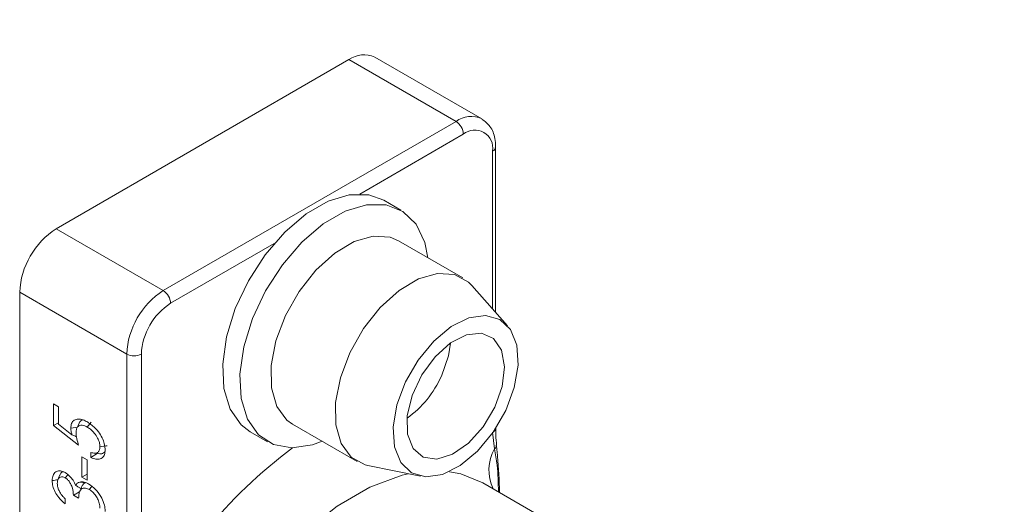
# Paper-space layout 'Sheet2' of a CAD drawing. Units: inches. Extents: x 0.6 to 17.4, y 0.1 to 10.8.
# Drawn here: x 12.8 to 13.1, y 4.1 to 4.3 of the extents above; entities that cross this region are included whole.
import ezdxf

# ---------------------------------------------------------------- set-up
doc = ezdxf.new("R2010")
doc.units = ezdxf.units.IN
doc.header["$MEASUREMENT"] = 0
doc.layers.add('SLD-0', color=7, linetype='Continuous')
doc.dimstyles.new('SLDDIMSTYLE2', dxfattribs={"dimtxt": 0.18, "dimasz": 0.156, "dimexe": 0, "dimexo": 0.0625, "dimgap": 0, "dimtad": 0, "dimtih": 1, "dimtoh": 1, "dimdec": 0, "dimrnd": 1e-09, "dimzin": 0, "dimdsep": 46, "dimtxsty": 'Standard', "dimsah": 1, "dimcen": 0.09, "dimadec": 0, "dimazin": 0, "dimtfac": 0.156, "dimtdec": 0, "dimtofl": 0, "dimtmove": 0, "dimatfit": 3, "dimfxl": 1, "dimfrac": 2, "dimtolj": 1, "dimtzin": 0, "dimarcsym": 0})

psp = doc.layouts.new('Sheet2')

# ---------------------------------------------------------------- linework, layer by layer
at = {"color": 7, "linetype": 'Continuous', "lineweight": 15}
for p, q in [((12.844898375, 4.2133717279), (12.9156090781, 4.2541921097)), ((12.9414625928, 4.2392671888), (12.9156090781, 4.2541921097)), ((12.9477119873, 4.2398860416), (12.9218584726, 4.2548109626)), ((12.8707518897, 4.198446807), (12.9414625928, 4.2392671888)), ((12.9510336556, 4.1932182007), (12.9510336556, 4.2331424595)), ((12.9281627198, 4.2178457429), (12.9239986079, 4.2202496551)), ((12.844898375, 4.2133717279), (12.8707518897, 4.198446807)), ((12.9431058272, 4.2014974384), (12.9275493669, 4.2104779547)), ((12.9538930359, 4.1899887847), (12.9452964152, 4.1996981526)), ((12.8619129784, 4.1831374772), (12.8360594638, 4.1980623981)), ((12.8360594638, 3.9888238419), (12.8360594638, 4.1980623981)), ((12.8619129784, 4.1152625413), (12.8619129784, 4.1831374772)), ((12.8654484843, 4.1831374772), (12.8654484843, 4.1152625413)), ((12.844209343, 4.1711311892), (12.8454583419, 4.1704100376)), ((12.844209343, 4.1659020696), (12.844209343, 4.1711311892)), ((12.8454583419, 4.1704100376), (12.8454583419, 4.1662093328)), ((12.8454583419, 4.1665369823), (12.844209343, 4.1659020696)), ((12.8502991659, 4.1611243848), (12.844209343, 4.1659020696)), ((12.8454583419, 4.1662093328), (12.8486814513, 4.1636809753)), ((12.8500140492, 4.1655055609), (12.8484253743, 4.1652544705)), ((12.850586336, 4.1668740184), (12.8500137559, 4.1655049009)), ((12.8533104912, 4.1666979471), (12.8523630354, 4.1655225007)), ((12.9019891821, 4.1662011929), (12.9175453491, 4.1572206766)), ((12.8917513804, 4.1643895138), (12.8959154923, 4.1619856016)), ((12.9507746452, 4.1602932344), (12.950301504, 4.1642469554)), ((12.8510797169, 4.1583296105), (12.8523290092, 4.1576084588)), ((12.8510797169, 4.15346114), (12.8510797169, 4.1583296105)), ((12.853265905, 4.1581495059), (12.853265905, 4.1594117046)), ((12.8547604211, 4.1591352411), (12.853265905, 4.1581495059)), ((12.8523290092, 4.1576084588), (12.8523290092, 4.1527399884)), ((12.9201991051, 4.1562235748), (12.9329061583, 4.1536345714)), ((12.845790098, 4.1540135536), (12.8452908505, 4.1527925677)), ((12.8523290092, 4.154182365), (12.8510797169, 4.15346114)), ((12.8523290092, 4.1527399884), (12.8510797169, 4.15346114)), ((12.8511430762, 4.151382384), (12.8506288688, 4.1501278852)), ((12.8534806225, 4.1511956795), (12.8528754828, 4.1504410882)), ((12.9770998345, 4.1352145508), (12.9479613177, 4.1520359232)), ((12.8470200305, 4.1482316538), (12.8470200305, 4.146969455)), ((12.8502991659, 4.1483221461), (12.8490498737, 4.1490432977))]:
    psp.add_line(p, q, dxfattribs=at)
at = {"color": 8, "linetype": 'Continuous', "lineweight": 15}
for p, q in [((12.9432301991, 4.2362053375), (12.9182071015, 4.2217596444)), ((12.950301504, 4.1940452445), (12.950301504, 4.2321219647)), ((12.8975428868, 4.2098305755), (12.8725197892, 4.1953848824))]:
    psp.add_line(p, q, dxfattribs=at)
at = {"color": 7, "linetype": 'Continuous', "lineweight": 15, "flags": 128}
for points in [[(12.8917513804, 4.1643895138), (12.8895731122, 4.1660444813), (12.8869290361, 4.1698154578), (12.8854142803, 4.1747996469), (12.8851103905, 4.1807283584), (12.8860334998, 4.187281936), (12.8881343289, 4.1941070638), (12.891299359, 4.2008359061), (12.8953578721, 4.2071055403), (12.9000913374, 4.2125781238), (12.9052442645, 4.2169584932), (12.9105391634, 4.2200106646), (12.9156903305, 4.2215699332), (12.9204202759, 4.2215523334), (12.9239986079, 4.2202496551)], [(12.9090909934, 4.1621013202), (12.9067637137, 4.1612511034), (12.9017897178, 4.1604750257), (12.8973680622, 4.161286083), (12.8937372241, 4.1636405691), (12.891093148, 4.1674115455), (12.8895783922, 4.1723957346), (12.8892745024, 4.1783244461), (12.890197905, 4.1848780238), (12.8922984408, 4.1917031516), (12.8954634709, 4.1984319939), (12.899521984, 4.2047016281), (12.9042554493, 4.2101742115), (12.9094083764, 4.2145545809), (12.9147032753, 4.2176067523), (12.9198544424, 4.219166021), (12.9245843878, 4.2191484212), (12.9286379143, 4.2175548329), (12.9317964911, 4.2144712752), (12.933889987, 4.2100639195), (12.9346514715, 4.2063780821)], [(12.9019891821, 4.1662011929), (12.9005823717, 4.1672156745), (12.8981667996, 4.1705019965), (12.8968828945, 4.1750040245), (12.8968177752, 4.1804147887), (12.8979758418, 4.1863655732), (12.9002784819, 4.1924509963), (12.9035687639, 4.1982561426), (12.9076222904, 4.20338553), (12.9121627446, 4.2074895092), (12.9168809568, 4.2102885369), (12.9214551439, 4.2115917285), (12.9255737897, 4.2113102784), (12.9275493669, 4.2104779547)], [(12.9201991051, 4.1562235748), (12.9195209263, 4.1563883529), (12.916138832, 4.1582351582), (12.9137232599, 4.1615215536), (12.9124390614, 4.1660235082), (12.9123739422, 4.1714342724), (12.9135323021, 4.1773851303), (12.9158349422, 4.18347048), (12.9191249309, 4.1892756263), (12.9231784574, 4.1944050137), (12.9277192049, 4.1985090663), (12.9324374171, 4.2013080206), (12.9370116042, 4.2026112122), (12.94113025, 4.2023298355), (12.9445126376, 4.2004830302), (12.9452964152, 4.1996981526)], [(12.9555462434, 4.1750937835), (12.9534914672, 4.1695428809), (12.9504552089, 4.1642704952), (12.9466832792, 4.1597037146), (12.9424813277, 4.1562126482), (12.938189324, 4.1540799929), (12.9341557439, 4.1534785932), (12.9307067704, 4.1544571419), (12.9281219469, 4.1569364399), (12.926610711, 4.1607154829), (12.9262956747, 4.1654882544), (12.9272020642, 4.1708679989), (12.9292568405, 4.1764189015), (12.9322930987, 4.1816912872), (12.9360650285, 4.1862580678), (12.94026698, 4.1897491342), (12.9445589837, 4.1918817895), (12.9485925638, 4.1924831892), (12.9520415373, 4.1915046405), (12.9546263607, 4.1890253425), (12.9561375966, 4.1852462995), (12.956452633, 4.180473528), (12.9555462434, 4.1750937835)], [(12.9526114774, 4.1753114343), (12.9508338979, 4.1702969589), (12.9480311303, 4.1655733201), (12.9445070643, 4.1616523787), (12.9406433223, 4.1589590965), (12.9368587793, 4.1577853367), (12.9335638041, 4.1582581846), (12.9311150857, 4.1603265274), (12.9297780878, 4.1637661143), (12.9296974221, 4.1682042697), (12.930882475, 4.1731600791), (12.9332044749, 4.1780964554), (12.9364117445, 4.1824784381), (12.9401566879, 4.1858312727), (12.9440336298, 4.1877915968), (12.9476222283, 4.1881468927), (12.9505338214, 4.1868587342), (12.9524530792, 4.1840666731), (12.9531714442, 4.1800733526), (12.9526114774, 4.1753114343)], [(12.9400971419, 4.1857896932), (12.9396190141, 4.1826823025), (12.9379221004, 4.177817792)], [(12.85715722, 4.1610134328), (12.8568462903, 4.1609654733), (12.8554517997, 4.1607501692)], [(12.8540253362, 4.1592120936), (12.8546938352, 4.1591209413), (12.8553626274, 4.159029789)], [(12.8519896264, 4.1520907025), (12.8513196608, 4.1521717349), (12.8506065757, 4.1522580473)]]:
    psp.add_lwpolyline(points, dxfattribs=at)
at = {"color": 8, "linetype": 'Continuous', "lineweight": 15, "flags": 128}
for points in [[(12.9299423526, 4.1542384644), (12.9284449032, 4.1538830952), (12.9206663797, 4.1510188749), (12.9127611377, 4.1464553943), (12.9049826142, 4.140338585), (12.8975792598, 4.1328642446), (12.8907883782, 4.1242714372), (12.8848267404, 4.1148351596), (12.8798853042, 4.1048572482)], [(12.9479613177, 4.1520359232), (12.9426394325, 4.1542044381), (12.9398668779, 4.1547435785)]]:
    psp.add_lwpolyline(points, dxfattribs=at)
at = {"color": 7, "linetype": 'Continuous', "lineweight": 15}
for centre, radius, start, end in [((12.9192704786, 4.2490817175), 0.0062866494667901, 65.6905249549, 125.6201492882), ((12.9393925927, 4.236031033), 0.0038415627327148, 2.6005924074, 57.3950729765), ((12.9459905903, 4.2328211068), 0.0043672390786742, 350.7880019219, 129.2028466931), ((12.8552494772, 4.1971892143), 0.0192098689608633, 122.604907222, 177.394724864), ((12.8811040739, 4.1822636686), 0.0192109782551097, 122.606621755, 177.3930103311), ((12.8686805734, 4.1952095279), 0.0038432183414438, 2.6151424231, 57.3875680779), ((12.88080001, 4.1824390291), 0.0153674061663965, 122.6031479244, 177.3950114649), ((12.8636807314, 4.1865491585), 0.0038424627035533, 242.609196729, 297.390803271), ((12.915260714, 4.1878769096), 0.0247936338309094, 305.4574298328, 336.0641392428)]:
    psp.add_arc(centre, radius, start, end, dxfattribs=at)
at = {"color": 8, "linetype": 'Continuous', "lineweight": 15}
for centre, radius, start, end in [((12.9450891599, 4.2345026392), 0.0059877309048147, 63.9371819912, 127.276806461), ((12.9497823077, 4.2332673753), 0.001257589108526, 294.3840249907, 354.2893617851), ((12.9498445164, 4.1653961955), 0.001208494799061, 306.2635238001, 346.2548229118), ((12.9706021043, 4.0676493597), 0.1154309268529006, 126.4696280416, 155.6391530774), ((12.9598470639, 4.1551088125), 0.0104492588912774, 150.2542492395, 205.4275536434), ((12.9502417981, 4.1611362292), 0.0009972794006315, 302.2965003762, 358.4092817837)]:
    psp.add_arc(centre, radius, start, end, dxfattribs=at)
at = {"color": 7, "linetype": 'Continuous', "lineweight": 15}
for points, knots in [([(12.95103365557719, 4.233142459540343), (12.95099720027278, 4.233825901058185), (12.95090529661106, 4.235548854111745), (12.94996662317982, 4.238135504905996), (12.94841495565921, 4.239313570126271), (12.94770758733355, 4.239850622047077)], [0, 0, 0, 0, 0.2634829669903662, 0.6642393982296044, 1, 1, 1, 1]), ([(12.84842537425014, 4.165254470454852), (12.84844650437067, 4.165644439846837), (12.84848560828932, 4.166366126756129), (12.84915952277275, 4.167277185028478), (12.85025170036874, 4.167552315736018), (12.85137234370647, 4.167305562044064), (12.85206564301891, 4.16693945122338), (12.85240938155988, 4.166757933086724)], [0, 0, 0, 0, 0.2096427981335025, 0.38797009752686, 0.5734921457119291, 0.788536949455523, 1, 1, 1, 1]), ([(12.85140883311831, 4.167230120965303), (12.85127748487241, 4.167232922763151), (12.85094011585537, 4.167240119203268), (12.8507292096524, 4.166963513707457), (12.85060041579055, 4.166794599329819)], [0, 0, 0, 0, 0.3893310863431494, 0.9999999999999999, 0.9999999999999999, 0.9999999999999999, 0.9999999999999999]), ([(12.84868145129192, 4.16368097529867), (12.84864548614985, 4.163821548243472), (12.8485743105728, 4.164099744293552), (12.84846326991703, 4.16462157708391), (12.84844006776049, 4.165009074976762), (12.84842537425014, 4.165254470454852)], [0, 0, 0, 0, 0.2725041054061772, 0.5392898744599188, 1, 1, 1, 1]), ([(12.85236303542861, 4.165522500691877), (12.85198420616125, 4.165717536970667), (12.85138779437954, 4.166024593327063), (12.85044834118863, 4.165947562831064), (12.84987571318835, 4.165426286123237), (12.84969500697896, 4.16476427413108), (12.84968043978778, 4.164332734801215), (12.84967437315493, 4.164153016512276)], [0, 0, 0, 0, 0.3162857995055412, 0.4979461553449683, 0.6731147785436923, 0.8638658202992815, 1, 1, 1, 1]), ([(12.85545179974694, 4.160750169155592), (12.85542003762917, 4.161099217474644), (12.85535284677557, 4.161837608241788), (12.85484872137092, 4.162959755899669), (12.85413138172768, 4.164057113811253), (12.8532610170452, 4.164947030776492), (12.85262460165554, 4.165354876442454), (12.85236303542861, 4.165522500691877)], [0, 0, 0, 0, 0.1770634924777619, 0.3745671900069062, 0.616476572641431, 0.8423721716027236, 1, 1, 1, 1]), ([(12.85240938155988, 4.166757933086724), (12.8531367379859, 4.166236529509121), (12.85435906024044, 4.165360310954221), (12.85557503492559, 4.163726507688878), (12.85630564104779, 4.162280529183893), (12.85665410706282, 4.161015372251307), (12.85668844222396, 4.160239001980473), (12.85670109198168, 4.159952971698218)], [0, 0, 0, 0, 0.3185677084309296, 0.5353529379348531, 0.7218858273513417, 0.8975371954718363, 1, 1, 1, 1]), ([(12.95127125283244, 4.161109278340465), (12.9511779055849, 4.161922041913085), (12.95102142979496, 4.163284458325004), (12.95109054436949, 4.164652890991544), (12.95111842793122, 4.165204971026674)], [0, 0, 0, 0, 0.5965603214323113, 1, 1, 1, 1]), ([(12.84976618542765, 4.163226093886832), (12.84968082727025, 4.163261906626467), (12.84931927633107, 4.163413598392598), (12.84895767929082, 4.163565180240177), (12.84868145129192, 4.16368097529867)], [0, 0, 0, 0, 0.2360888830571612, 1, 1, 1, 1]), ([(12.84967437315493, 4.164153016512276), (12.84968763631368, 4.163906135476654), (12.84971495117571, 4.163397695401811), (12.84991809635126, 4.162380860170024), (12.85014660902857, 4.161627400555648), (12.85029916593728, 4.16112438483262)], [0, 0, 0, 0, 0.2388137783261813, 0.4918259315467423, 1, 1, 1, 1]), ([(12.85326590499859, 4.159411704617648), (12.85341495123777, 4.159360109556587), (12.85370274822329, 4.159260483406193), (12.85420544545163, 4.159168264328681), (12.85467203268004, 4.159248605977257), (12.85500661533345, 4.159488945690342), (12.85527938892986, 4.159828550136329), (12.85543522771542, 4.160275180354158), (12.85544753446282, 4.160627917264587), (12.85545179974694, 4.160750169155592)], [0, 0, 0, 0, 0.1481932493456505, 0.2861499268168497, 0.4786377187145782, 0.5714473786187628, 0.6681430522412615, 0.8849847061441506, 1, 1, 1, 1]), ([(12.95199343115645, 4.14970820337999), (12.95197929130503, 4.150083929001703), (12.95185526697608, 4.153379516537839), (12.95164903843814, 4.157201926350872), (12.95126040602266, 4.160627815042853), (12.95120114697565, 4.16115019786776)], [0, 0, 0, 0, 0.0983339889380491, 0.8625130935854627, 0.9999999999999999, 0.9999999999999999, 0.9999999999999999, 0.9999999999999999]), ([(12.85670109198168, 4.159952971698218), (12.85668213445908, 4.159586157520698), (12.85664630877177, 4.158892956710378), (12.85602705778535, 4.157998271346653), (12.85498612274668, 4.157675628068901), (12.85404117400653, 4.157835617537692), (12.8534781628742, 4.158063567605302), (12.85326590499859, 4.158149505865343)], [0, 0, 0, 0, 0.2235667717238327, 0.422493667957071, 0.6254480716881499, 0.8587921409648035, 1, 1, 1, 1]), ([(12.85517049632992, 4.159117421350567), (12.85541178111523, 4.159078550555438), (12.85596023233134, 4.158990195482272), (12.85639545044044, 4.159347485383499), (12.85663919936333, 4.159547589714559)], [0, 0, 0, 0, 0.4399384634930454, 1, 1, 1, 1]), ([(12.84389694656293, 4.152595523358756), (12.84392948468452, 4.153028123639429), (12.84398846173194, 4.153812234277), (12.84467114833452, 4.154767854629498), (12.8456996971903, 4.15501390934502), (12.84649661277644, 4.154819278004789), (12.84692901256233, 4.15458912746539), (12.84706139000701, 4.154518667809094)], [0, 0, 0, 0, 0.2723734591852575, 0.4936911423326752, 0.6892430923926522, 0.9048630302634744, 1, 1, 1, 1]), ([(12.84705640339794, 4.15325932902375), (12.84685881344462, 4.153356814132648), (12.8465768087887, 4.153495946988997), (12.84609069275416, 4.153515931843035), (12.84573884266835, 4.153379909798661), (12.84546610848895, 4.153124796582707), (12.8453037228711, 4.152854926196508), (12.84517077257081, 4.152439215461918), (12.84515600418517, 4.152107676805422), (12.84514623879766, 4.151888451526911)], [0, 0, 0, 0, 0.2148936400057653, 0.3067008518877427, 0.4751578976591226, 0.5711047989939444, 0.6728987940628071, 0.7837089233232368, 0.9999999999999999, 0.9999999999999999, 0.9999999999999999, 0.9999999999999999]), ([(12.84668416769804, 4.154706985633631), (12.84659180434401, 4.154704293381486), (12.84627607455888, 4.154695090335538), (12.84592365057877, 4.154355698121434), (12.84583475318625, 4.154040552775176), (12.84580564451348, 4.153937361191065)], [0, 0, 0, 0, 0.2175929328989039, 0.7438076569002722, 1, 1, 1, 1]), ([(12.84768236950007, 4.154037093372283), (12.84765567839338, 4.154003872213206), (12.84744724201472, 4.153744441303294), (12.84723845468249, 4.153485292656436), (12.84705640339794, 4.15325932902375)], [0, 0, 0, 0, 0.1280539743253845, 1, 1, 1, 1]), ([(12.84904987370254, 4.149043297727703), (12.84899542348012, 4.14963449569665), (12.8489098265194, 4.150563872053166), (12.84846409934151, 4.151693632583107), (12.84800194916797, 4.152438152313937), (12.84753059846703, 4.152951865581045), (12.84718365396361, 4.153176821002143), (12.84705640339794, 4.15325932902375)], [0, 0, 0, 0, 0.3652793854486197, 0.574227318411236, 0.7445930701083232, 0.9063231266577455, 1, 1, 1, 1]), ([(12.84706139000701, 4.154518667809094), (12.84743274821026, 4.154260723692424), (12.84816367499853, 4.153753024486909), (12.84898596174257, 4.152680405678737), (12.84937179790773, 4.151887286831641), (12.84956701439515, 4.151486002842699)], [0, 0, 0, 0, 0.3378543987428531, 0.6649828344057528, 1, 1, 1, 1]), ([(12.84529730371922, 4.152808407566166), (12.84529534818502, 4.152808114244347), (12.84482842284022, 4.152738077426769), (12.84436170737398, 4.152666650821562), (12.84389694656293, 4.152595523358756)], [0, 0, 0, 0, 0.004188108900415, 1, 1, 1, 1]), ([(12.84702003048479, 4.146969455018244), (12.84648465253993, 4.147455246284677), (12.84555576376212, 4.148298101430414), (12.84460303575314, 4.149799747826619), (12.8440117748402, 4.151189713229504), (12.84393307201664, 4.152153249644032), (12.84389694656293, 4.152595523358756)], [0, 0, 0, 0, 0.3254825057520002, 0.5647170374941491, 0.8002003765699449, 1, 1, 1, 1]), ([(12.84514623879766, 4.151888451526911), (12.84515207119577, 4.151732547393039), (12.84516329286048, 4.151432584344412), (12.845252608432, 4.150989142429614), (12.84537992261006, 4.150569777934947), (12.84555199897983, 4.150165805291296), (12.84578809303967, 4.149729590789994), (12.84610325986255, 4.149269817103189), (12.84652272987083, 4.148748487324662), (12.84684205138578, 4.148416623520668), (12.84702003048479, 4.14823165377055)], [0, 0, 0, 0, 0.1107551413089179, 0.2130953747873605, 0.3205263088032025, 0.4219412313958981, 0.5247282636703825, 0.6727141626481992, 0.8175818548949968, 1, 1, 1, 1]), ([(12.84956701439515, 4.151486002842699), (12.84962979572833, 4.151584075287497), (12.84975265252424, 4.151775993262572), (12.85007967589222, 4.152088875913429), (12.85039704143521, 4.152190772237248), (12.85060657571938, 4.152258047257309)], [0, 0, 0, 0, 0.2620326723634069, 0.512771757514749, 1, 1, 1, 1]), ([(12.85083507974635, 4.150631239383666), (12.85065625253781, 4.150751831752953), (12.85023361940886, 4.151036834973523), (12.84981088103093, 4.151321682060673), (12.84956701439515, 4.151486002842699)], [0, 0, 0, 0, 0.4231263388767944, 1, 1, 1, 1]), ([(12.85287548284211, 4.150441088246974), (12.85258251763038, 4.150582314643686), (12.85204724420545, 4.150840347795856), (12.85119908602001, 4.150775597896559), (12.85059872405845, 4.150236207623649), (12.85037733393176, 4.149359602636129), (12.85032726941203, 4.148695139313991), (12.85029916593728, 4.148322146058509)], [0, 0, 0, 0, 0.2202731967704722, 0.4024586665387056, 0.5418295323199626, 0.7428082354407084, 1, 1, 1, 1]), ([(12.85060657571938, 4.152258047257309), (12.85077295877026, 4.152279463565138), (12.85111931009348, 4.152324044828171), (12.85187632647691, 4.152213974007934), (12.85240479905584, 4.151947896291563), (12.85277047072189, 4.151763786300386)], [0, 0, 0, 0, 0.2216717332342868, 0.4614430239354545, 1, 1, 1, 1]), ([(12.85120086218747, 4.15135547101728), (12.85126995154595, 4.151520838232562), (12.8514204119991, 4.151880969324995), (12.85178983651811, 4.152017087780114), (12.85198962640893, 4.152090702523823)], [0, 0, 0, 0, 0.4591861651392757, 0.9999999999999999, 0.9999999999999999, 0.9999999999999999, 0.9999999999999999]), ([(12.85277047072189, 4.151763786300386), (12.85330846910395, 4.151375448457268), (12.85443695297564, 4.150560886541593), (12.85565080488418, 4.148910880137971), (12.85642666568536, 4.147212529576), (12.85668091245908, 4.14595367948006), (12.85669752310801, 4.145315619201165), (12.85670109198168, 4.145178529040507)], [0, 0, 0, 0, 0.2487588942285727, 0.521786699428807, 0.7596036108384409, 0.948349739512407, 1, 1, 1, 1]), ([(12.85061420229795, 4.149991486774142), (12.85038795282945, 4.149848820054947), (12.8498721114451, 4.149523544603841), (12.84934550762169, 4.149215969521762), (12.84904987370254, 4.149043297727703)], [0, 0, 0, 0, 0.4386027863788004, 1, 1, 1, 1]), ([(12.85545179974694, 4.145922193782962), (12.85542058154159, 4.146339275117684), (12.85536149114369, 4.147128734400842), (12.85491183036719, 4.148220876705616), (12.85428780573628, 4.149205912450153), (12.8535997364827, 4.149974794449428), (12.85306218248776, 4.150320886038948), (12.85287548284211, 4.150441088246974)], [0, 0, 0, 0, 0.2305652142073275, 0.4364181121914811, 0.6462445066282991, 0.8771360163249923, 1, 1, 1, 1])]:
    psp.add_open_spline(points, degree=3, knots=knots, dxfattribs=at)
at = {"color": 8, "linetype": 'Continuous', "lineweight": 15}
psp.add_open_spline([(12.95171975431798, 4.149866161555243), (12.9516728399434, 4.152029672874535), (12.9515969401395, 4.155529881207414), (12.95100188953022, 4.158976863825922), (12.95077464523597, 4.160293234434141)], degree=3, knots=[0, 0, 0, 0, 0.618109299086249, 1, 1, 1, 1], dxfattribs=at)

# ---------------------------------------------------------------- leaders
at = {"layer": 'SLD-0'}
psp.add_leader([(13.0109260542, 4.0436833202), (13.787753654, 4.3820214686)], dimstyle='SLDDIMSTYLE2', dxfattribs=at)

doc.saveas('drawing.dxf')
